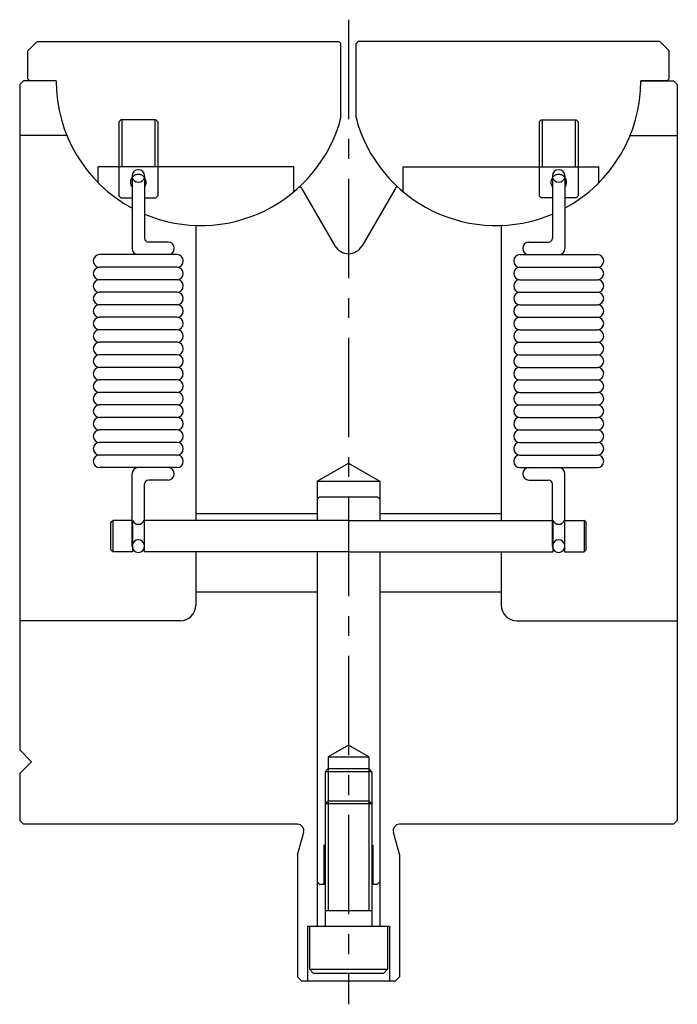
# Model space of a CAD drawing. Units: millimetres. Extents: x 65 to 149, y 79 to 205.
import ezdxf

# ---------------------------------------------------------------- set-up
doc = ezdxf.new("R2010")
doc.units = ezdxf.units.MM
doc.linetypes.add('CENTERX2', pattern=[20.32, 12.7, -2.54, 2.54, -2.54])

msp = doc.modelspace()

# ---------------------------------------------------------------- linework, layer by layer
at = {"color": 7, "linetype": 'CENTERX2'}
for p, q in [((107, 204.8), (107, 79)), ((77.65, 191.75), (77.9, 192)), ((77.65, 191.75), (77.65, 182.28)), ((82.4, 192), (77.9, 192)), ((78.03, 192), (78.03, 186)), ((82.27, 192), (82.27, 186)), ((82.4, 192), (82.65, 191.75)), ((82.65, 191.75), (82.65, 182.28)), ((131.6, 192), (131.35, 191.75)), ((131.35, 191.75), (131.35, 182.28)), ((131.6, 192), (136.1, 192)), ((131.73, 192), (131.73, 186)), ((135.97, 192), (135.97, 186)), ((136.35, 191.75), (136.1, 192)), ((136.35, 191.75), (136.35, 182.28)), ((77.9, 182.03), (77.65, 182.28)), ((77.9, 182.03), (79.35, 182.03)), ((80.95, 182.03), (82.4, 182.03)), ((82.4, 182.03), (82.65, 182.28)), ((131.6, 182.03), (131.35, 182.28)), ((133.05, 182.03), (131.6, 182.03)), ((136.1, 182.03), (134.65, 182.03)), ((136.1, 182.03), (136.35, 182.28))]:
    msp.add_line(p, q, dxfattribs=at)
at = {"color": 7, "linetype": 'Continuous'}
for p, q in [((67.23, 202), (66.03, 200.8)), ((67.23, 202), (105.78, 202)), ((105.78, 202), (106.03, 201.75)), ((106.03, 192.25), (106.03, 201.75)), ((108.22, 202), (107.97, 201.75)), ((107.97, 192.25), (107.97, 201.75)), ((146.77, 202), (108.22, 202)), ((146.77, 202), (147.97, 200.8)), ((66.03, 197.25), (66.03, 200.8)), ((147.97, 197.25), (147.97, 200.8)), ((65.5, 197), (65, 196.5)), ((65, 196.5), (65, 111.5)), ((69.65, 197), (65.5, 197)), ((66.03, 197.25), (66.28, 197)), ((69.65, 197), (66.28, 197)), ((147.72, 197), (144.35, 197)), ((144.35, 197), (148.5, 197)), ((147.97, 197.25), (147.72, 197)), ((148.5, 197), (149, 196.5)), ((149, 196.5), (149, 102.5)), ((71.03, 190), (65, 190)), ((142.97, 190), (149, 190)), ((75.03, 183.96), (75.03, 186)), ((100.03, 186), (75.03, 186)), ((100.03, 182.82), (100.03, 186)), ((113.97, 182.82), (113.97, 186)), ((113.97, 186), (138.97, 186)), ((138.97, 183.96), (138.97, 186)), ((79.35, 184.83), (79.35, 175.58)), ((80.95, 184.83), (80.95, 176.88)), ((133.05, 184.83), (133.05, 176.88)), ((134.65, 184.83), (134.65, 175.58)), ((101.05, 183.2), (105.27, 175.9)), ((112.95, 183.2), (108.73, 175.9)), ((87.5, 178.51), (87.5, 140.83)), ((126.5, 178.51), (126.5, 140.83)), ((83.95, 176.38), (81.45, 176.38)), ((130.05, 176.38), (132.55, 176.38)), ((85.1, 174.78), (75.2, 174.78)), ((128.9, 174.78), (138.8, 174.78)), ((85.1, 173.18), (75.2, 173.18)), ((85.1, 173.18), (75.2, 173.18)), ((128.9, 173.18), (138.8, 173.18)), ((128.9, 173.18), (138.8, 173.18)), ((85.1, 171.58), (75.2, 171.58)), ((85.1, 171.58), (75.2, 171.58)), ((128.9, 171.58), (138.8, 171.58)), ((128.9, 171.58), (138.8, 171.58)), ((85.1, 169.98), (75.2, 169.98)), ((85.1, 169.98), (75.2, 169.98)), ((128.9, 169.98), (138.8, 169.98)), ((128.9, 169.98), (138.8, 169.98)), ((85.1, 168.38), (75.2, 168.38)), ((85.1, 168.38), (75.2, 168.38)), ((128.9, 168.38), (138.8, 168.38)), ((128.9, 168.38), (138.8, 168.38)), ((85.1, 166.78), (75.2, 166.78)), ((85.1, 166.78), (75.2, 166.78)), ((128.9, 166.78), (138.8, 166.78)), ((128.9, 166.78), (138.8, 166.78)), ((85.1, 165.18), (75.2, 165.18)), ((85.1, 165.18), (75.2, 165.18)), ((128.9, 165.18), (138.8, 165.18)), ((128.9, 165.18), (138.8, 165.18)), ((85.1, 163.58), (75.2, 163.58)), ((85.1, 163.58), (75.2, 163.58)), ((128.9, 163.58), (138.8, 163.58)), ((128.9, 163.58), (138.8, 163.58)), ((85.1, 161.98), (75.2, 161.98)), ((85.1, 161.98), (75.2, 161.98)), ((128.9, 161.98), (138.8, 161.98)), ((128.9, 161.98), (138.8, 161.98)), ((85.1, 160.38), (75.2, 160.38)), ((85.1, 160.38), (75.2, 160.38)), ((128.9, 160.38), (138.8, 160.38)), ((128.9, 160.38), (138.8, 160.38)), ((85.1, 158.78), (75.2, 158.78)), ((85.1, 158.78), (75.2, 158.78)), ((128.9, 158.78), (138.8, 158.78)), ((128.9, 158.78), (138.8, 158.78)), ((85.1, 157.18), (75.2, 157.18)), ((85.1, 157.18), (75.2, 157.18)), ((128.9, 157.18), (138.8, 157.18)), ((128.9, 157.18), (138.8, 157.18)), ((85.1, 155.58), (75.2, 155.58)), ((85.1, 155.58), (75.2, 155.58)), ((128.9, 155.58), (138.8, 155.58)), ((128.9, 155.58), (138.8, 155.58)), ((85.1, 153.98), (75.2, 153.98)), ((85.1, 153.98), (75.2, 153.98)), ((128.9, 153.98), (138.8, 153.98)), ((128.9, 153.98), (138.8, 153.98)), ((85.1, 152.38), (75.2, 152.38)), ((85.1, 152.38), (75.2, 152.38)), ((128.9, 152.38), (138.8, 152.38)), ((128.9, 152.38), (138.8, 152.38)), ((85.1, 150.78), (75.2, 150.78)), ((85.1, 150.78), (75.2, 150.78)), ((85.1, 150.78), (75.2, 150.78)), ((85.1, 150.78), (75.2, 150.78)), ((128.9, 150.78), (138.8, 150.78)), ((128.9, 150.78), (138.8, 150.78)), ((128.9, 150.78), (138.8, 150.78)), ((128.9, 150.78), (138.8, 150.78)), ((85.1, 149.18), (75.2, 149.18)), ((85.1, 149.18), (75.2, 149.18)), ((128.9, 149.18), (138.8, 149.18)), ((128.9, 149.18), (138.8, 149.18)), ((85.1, 147.58), (75.2, 147.58)), ((103, 145.83), (107, 148.14)), ((107, 148.14), (111, 145.83)), ((128.9, 147.58), (138.8, 147.58)), ((79.35, 137.53), (79.35, 146.78)), ((83.95, 145.98), (81.45, 145.98)), ((130.05, 145.98), (132.55, 145.98)), ((134.65, 137.53), (134.65, 146.78)), ((80.95, 137.53), (80.95, 145.48)), ((103, 145.83), (103, 143.53)), ((103, 145.83), (111, 145.83)), ((111, 145.83), (111, 143.53)), ((133.05, 137.53), (133.05, 145.48)), ((103.3, 143.83), (103, 143.53)), ((103, 143.53), (103, 140.83)), ((103.3, 143.83), (110.7, 143.83)), ((110.7, 143.83), (111, 143.53)), ((111, 143.53), (111, 140.83)), ((87.5, 141.69), (103, 141.69)), ((111, 141.69), (126.5, 141.69)), ((76.65, 140.58), (76.9, 140.83)), ((76.65, 137.08), (76.65, 140.58)), ((79.41, 140.83), (76.9, 140.83)), ((76.9, 140.83), (76.9, 136.83)), ((79.41, 140.83), (79.41, 136.83)), ((107, 140.83), (80.89, 140.83)), ((80.89, 140.83), (80.89, 136.83)), ((107, 140.83), (133.11, 140.83)), ((133.11, 140.83), (133.11, 136.83)), ((134.59, 140.83), (137.1, 140.83)), ((134.59, 140.83), (134.59, 136.83)), ((137.35, 140.58), (137.1, 140.83)), ((137.1, 140.83), (137.1, 136.83)), ((137.35, 137.08), (137.35, 140.58)), ((76.9, 136.83), (76.65, 137.08)), ((79.41, 136.83), (76.9, 136.83)), ((107, 136.83), (80.89, 136.83)), ((87.5, 136.83), (87.5, 130)), ((103, 136.83), (103, 94.63)), ((107, 136.83), (133.11, 136.83)), ((111, 136.83), (111, 94.63)), ((126.5, 136.83), (126.5, 130)), ((134.59, 136.83), (137.1, 136.83)), ((137.1, 136.83), (137.35, 137.08)), ((87.5, 131.69), (103, 131.69)), ((111, 131.69), (126.5, 131.69)), ((85.5, 128), (65, 128)), ((128.5, 128), (149, 128)), ((107, 112.11), (104.4, 110.6)), ((109.6, 110.6), (107, 112.11)), ((65, 111.5), (66.5, 110)), ((66.5, 110), (65, 108.5)), ((104.4, 110.6), (104.4, 105)), ((104.4, 110.6), (109.6, 110.6)), ((109.6, 110.6), (109.6, 105)), ((65, 108.5), (65, 102.5)), ((104, 108.71), (104.4, 109.11)), ((104, 108.71), (104, 104.6)), ((110, 108.71), (104, 108.71)), ((104.4, 109.11), (109.6, 109.11)), ((109.6, 109.11), (110, 108.71)), ((110, 108.71), (110, 104.6)), ((104, 104.6), (104.4, 105)), ((104, 104.6), (104, 89)), ((110, 104.6), (104, 104.6)), ((104.4, 105), (104.4, 91)), ((104.4, 105), (109.6, 105)), ((109.6, 105), (109.6, 91)), ((109.6, 105), (110, 104.6)), ((110, 104.6), (110, 89)), ((65.5, 102), (65, 102.5)), ((100.5, 102), (65.5, 102)), ((148.5, 102), (113.5, 102)), ((148.5, 102), (149, 102.5)), ((100.5, 98.1), (101.28, 100.99)), ((112.72, 100.99), (113.5, 98.1)), ((103.87, 99.33), (103.87, 94.33)), ((103.87, 99.33), (104, 99.33)), ((110, 99.33), (110.12, 99.33)), ((110.12, 99.33), (110.12, 94.33)), ((100.5, 98.1), (100.5, 82.5)), ((113.5, 98.1), (113.5, 82.5)), ((103.3, 94.33), (103, 94.63)), ((103, 94.63), (103, 89)), ((110.7, 94.33), (111, 94.63)), ((111, 94.63), (111, 89)), ((103.3, 94.33), (104, 94.33)), ((110, 94.33), (110.7, 94.33)), ((104, 91), (110, 91)), ((101.75, 89), (101.75, 82)), ((101.75, 89), (112.25, 89)), ((102, 89), (102, 83.5)), ((112, 89), (112, 83.5)), ((112.25, 89), (112.25, 82)), ((102, 83.5), (102.5, 83)), ((102, 83.5), (112, 83.5)), ((111.5, 83), (112, 83.5)), ((100.5, 82.5), (101, 82)), ((101, 82), (113, 82)), ((102.5, 83), (111.5, 83)), ((113, 82), (113.5, 82.5))]:
    msp.add_line(p, q, dxfattribs=at)
for centre, radius, start, end in [((88.15, 197), 18.5, 180, 241.5966), ((125.85, 197), 18.5, 298.4034, 0), ((88.15, 197), 18.5, 247.0959, 345.1223), ((125.85, 197), 18.5, 194.8777, 292.9041), ((80.15, 184.83), 0.8, 0, 180), ((133.85, 184.83), 0.8, 0, 180), ((80.15, 184.83), 0.8, 194.4775, 345.5225), ((133.85, 184.83), 0.8, 194.4775, 345.5225), ((100.81, 183.17), 0.25, 7.6718, 132.4529), ((113.19, 183.17), 0.25, 47.5471, 172.3282), ((81.45, 176.88), 0.5, 180, 270), ((83.95, 175.58), 0.8, 270, 90), ((130.05, 175.58), 0.8, 90, 270), ((132.55, 176.88), 0.5, 270, 0), ((80.15, 175.58), 0.8, 180, 270), ((107, 176.9), 2, 210, 330), ((133.85, 175.58), 0.8, 270, 0), ((75.2, 173.98), 0.8, 90, 270), ((85.1, 173.98), 0.8, 270, 90), ((128.9, 173.98), 0.8, 90, 270), ((138.8, 173.98), 0.8, 270, 90), ((75.2, 172.38), 0.8, 90, 270), ((85.1, 172.38), 0.8, 270, 90), ((128.9, 172.38), 0.8, 90, 270), ((138.8, 172.38), 0.8, 270, 90), ((75.2, 170.78), 0.8, 90, 270), ((85.1, 170.78), 0.8, 270, 90), ((128.9, 170.78), 0.8, 90, 270), ((138.8, 170.78), 0.8, 270, 90), ((75.2, 169.18), 0.8, 90, 270), ((85.1, 169.18), 0.8, 270, 90), ((128.9, 169.18), 0.8, 90, 270), ((138.8, 169.18), 0.8, 270, 90), ((75.2, 167.58), 0.8, 90, 270), ((85.1, 167.58), 0.8, 270, 90), ((128.9, 167.58), 0.8, 90, 270), ((138.8, 167.58), 0.8, 270, 90), ((75.2, 165.98), 0.8, 90, 270), ((85.1, 165.98), 0.8, 270, 90), ((128.9, 165.98), 0.8, 90, 270), ((138.8, 165.98), 0.8, 270, 90), ((75.2, 164.38), 0.8, 90, 270), ((85.1, 164.38), 0.8, 270, 90), ((128.9, 164.38), 0.8, 90, 270), ((138.8, 164.38), 0.8, 270, 90), ((75.2, 162.78), 0.8, 90, 270), ((85.1, 162.78), 0.8, 270, 90), ((128.9, 162.78), 0.8, 90, 270), ((138.8, 162.78), 0.8, 270, 90), ((75.2, 161.18), 0.8, 90, 270), ((85.1, 161.18), 0.8, 270, 90), ((128.9, 161.18), 0.8, 90, 270), ((138.8, 161.18), 0.8, 270, 90), ((75.2, 159.58), 0.8, 90, 270), ((85.1, 159.58), 0.8, 270, 90), ((128.9, 159.58), 0.8, 90, 270), ((138.8, 159.58), 0.8, 270, 90), ((75.2, 157.98), 0.8, 90, 270), ((85.1, 157.98), 0.8, 270, 90), ((128.9, 157.98), 0.8, 90, 270), ((138.8, 157.98), 0.8, 270, 90), ((75.2, 156.38), 0.8, 90, 270), ((85.1, 156.38), 0.8, 270, 90), ((128.9, 156.38), 0.8, 90, 270), ((138.8, 156.38), 0.8, 270, 90), ((75.2, 154.78), 0.8, 90, 270), ((85.1, 154.78), 0.8, 270, 90), ((128.9, 154.78), 0.8, 90, 270), ((138.8, 154.78), 0.8, 270, 90), ((75.2, 153.18), 0.8, 90, 270), ((85.1, 153.18), 0.8, 270, 90), ((128.9, 153.18), 0.8, 90, 270), ((138.8, 153.18), 0.8, 270, 90), ((75.2, 151.58), 0.8, 90, 270), ((85.1, 151.58), 0.8, 270, 90), ((128.9, 151.58), 0.8, 90, 270), ((138.8, 151.58), 0.8, 270, 90), ((75.2, 149.98), 0.8, 90, 270), ((85.1, 149.98), 0.8, 270, 90), ((128.9, 149.98), 0.8, 90, 270), ((138.8, 149.98), 0.8, 270, 90), ((75.2, 148.38), 0.8, 90, 270), ((85.1, 148.38), 0.8, 270, 90), ((128.9, 148.38), 0.8, 90, 270), ((138.8, 148.38), 0.8, 270, 90), ((80.15, 146.78), 0.8, 90, 180), ((83.95, 146.78), 0.8, 270, 90), ((130.05, 146.78), 0.8, 90, 270), ((133.85, 146.78), 0.8, 0, 90), ((81.45, 145.48), 0.5, 90, 180), ((132.55, 145.48), 0.5, 0, 90), ((80.15, 141.13), 0.8, 202.0243, 337.9757), ((133.85, 141.13), 0.8, 202.0243, 337.9757), ((80.15, 137.53), 0.8, 180, 0), ((80.15, 137.53), 0.8, 14.4775, 165.5225), ((133.85, 137.53), 0.8, 180, 0), ((133.85, 137.53), 0.8, 14.4775, 165.5225), ((85.5, 130), 2, 270, 0), ((128.5, 130), 2, 180, 270), ((100.5, 101.2), 0.8, 345, 90), ((113.5, 101.2), 0.8, 90, 195)]:
    msp.add_arc(centre, radius, start, end, dxfattribs=at)
at = {"color": 7, "linetype": 'CENTERX2'}
for centre in [(80.15, 184.03), (133.85, 184.03)]:
    msp.add_arc(centre, 1, 323.1301, 216.8699, dxfattribs=at)

doc.saveas('drawing.dxf')
